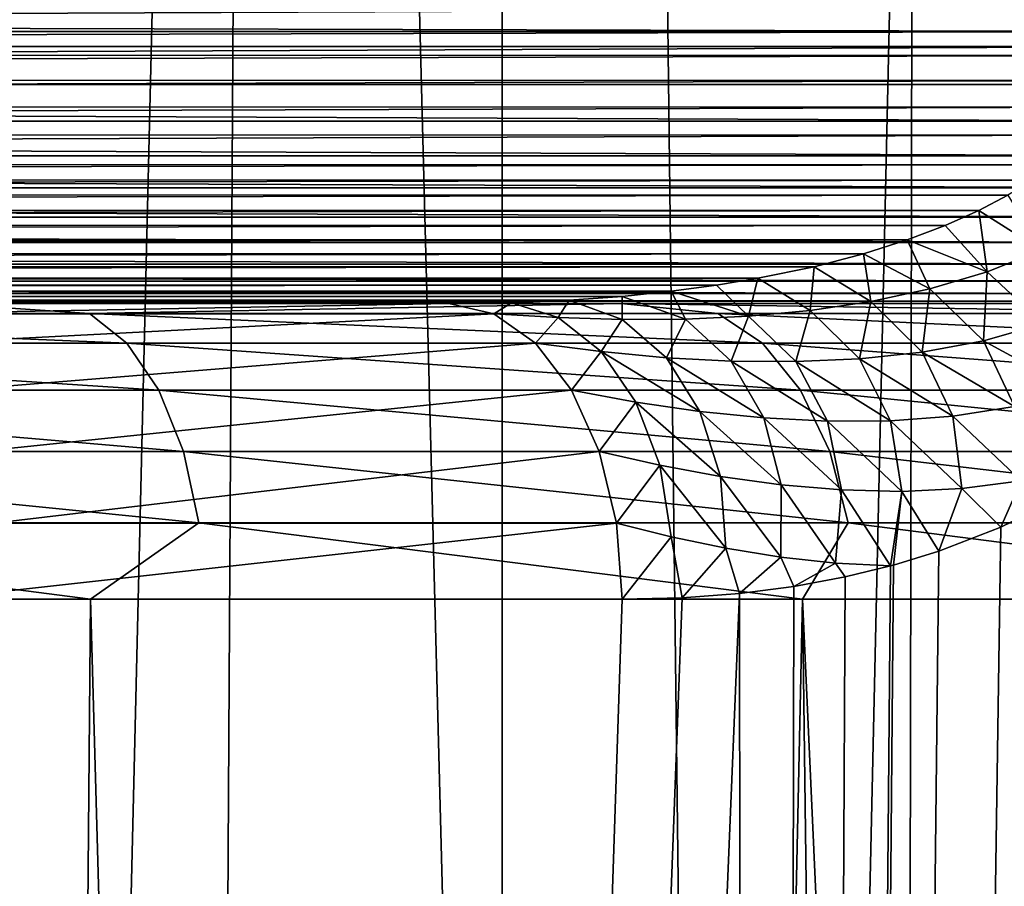
# Model space of a CAD drawing. Units: millimetres. Extents: x -25 to 25, y -4 to 144.
# Drawn here: x 11 to 14, y 56 to 59 of the extents above; entities that cross this region are included whole.
import ezdxf

# ---------------------------------------------------------------- set-up
doc = ezdxf.new("R2010")
doc.units = ezdxf.units.MM
doc.header["$LTSCALE"] = 81.481481
for name, color, linetype in [('207', 7, 'CONTINUOUS'), ('208', 7, 'CONTINUOUS'), ('3', 7, 'CONTINUOUS'), ('333', 7, 'CONTINUOUS'), ('339', 7, 'CONTINUOUS'), ('88', 7, 'CONTINUOUS'), ('89', 7, 'CONTINUOUS'), ('9', 7, 'CONTINUOUS'), ('90', 7, 'CONTINUOUS'), ('91', 7, 'CONTINUOUS'), ('95', 7, 'CONTINUOUS')]:
    doc.layers.add(name, color=color, linetype=linetype)

msp = doc.modelspace()

# ---------------------------------------------------------------- linework, layer by layer
at = {"layer": '207', "color": 7, "linetype": 'CONTINUOUS'}
for points in [[(15.0474, 80.7512, 14.5856), (13.9429, 80.0393, 15.3964), (16.0849, 0, 13.7316), (15.0474, 80.7512, 14.5856)], [(13.9429, 80.0393, 15.3964), (12.8294, 79.3817, 16.123), (13.7695, 0, 15.5152), (13.9429, 80.0393, 15.3964)], [(16.0849, 0, 13.7316), (13.9429, 80.0393, 15.3964), (13.7695, 0, 15.5152), (16.0849, 0, 13.7316)], [(12.8294, 79.3817, 16.123), (11.7147, 78.7823, 16.7683), (13.7695, 0, 15.5152), (12.8294, 79.3817, 16.123)], [(11.7147, 78.7823, 16.7683), (10.6042, 78.2431, 17.3366), (11.2583, 0, 17.0105), (11.7147, 78.7823, 16.7683)], [(13.7695, 0, 15.5152), (11.7147, 78.7823, 16.7683), (11.2583, 0, 17.0105), (13.7695, 0, 15.5152)], [(10.6042, 78.2431, 17.3366), (9.5019, 77.7637, 17.8327), (11.2583, 0, 17.0105), (10.6042, 78.2431, 17.3366)], [(11.2583, 0, 17.0105), (9.5019, 77.7637, 17.8327), (8.587, 0, 18.1961), (11.2583, 0, 17.0105)]]:
    msp.add_3dface(points, dxfattribs=at)
at = {"layer": '208', "color": 7, "linetype": 'CONTINUOUS'}
for points in [[(9.9195, 108.7, -17.6524), (12.511, 108.7, -16.3153), (9.9195, 0, -17.6524), (9.9195, 108.7, -17.6524)], [(9.9195, 0, -17.6524), (12.511, 108.7, -16.3153), (12.511, 0, -16.3153), (9.9195, 0, -17.6524)], [(12.511, 108.7, -16.3153), (14.9254, 108.7, -14.6798), (12.511, 0, -16.3153), (12.511, 108.7, -16.3153)], [(12.511, 0, -16.3153), (14.9254, 108.7, -14.6798), (14.9254, 0, -14.6798), (12.511, 0, -16.3153)]]:
    msp.add_3dface(points, dxfattribs=at)
at = {"layer": '3', "color": 7, "linetype": 'CONTINUOUS'}
for points in [[(11.1173, 57, -14.2349), (8.5129, 57, -15.5365), (10.7204, 9, -14.4618), (11.1173, 57, -14.2349)], [(12.4968, 9, -13.3569), (11.1173, 57, -14.2349), (10.7204, 9, -14.4618), (12.4968, 9, -13.3569)], [(13.527, 57, -12.6009), (11.1173, 57, -14.2349), (12.4968, 9, -13.3569), (13.527, 57, -12.6009)], [(14.1634, 9, -12.0856), (13.527, 57, -12.6009), (12.4968, 9, -13.3569), (14.1634, 9, -12.0856)], [(15.6999, 57, -10.6629), (13.527, 57, -12.6009), (15.6999, 9, -10.6629), (15.6999, 57, -10.6629)], [(15.6999, 9, -10.6629), (13.527, 57, -12.6009), (14.1634, 9, -12.0856), (15.6999, 9, -10.6629)]]:
    msp.add_3dface(points, dxfattribs=at)
at = {"layer": '333', "color": 7, "linetype": 'CONTINUOUS'}
for points in [[(15.3842, 58.7725, 10.9781), (15.398, 59.0196, 10.9645), (13.355, 0, 12.7336), (15.3842, 58.7725, 10.9781)], [(15.398, 59.0196, 10.9645), (15.5162, 0, 10.8479), (13.355, 0, 12.7336), (15.398, 59.0196, 10.9645)], [(15.3751, 58.7081, 10.9869), (15.3842, 58.7725, 10.9781), (13.355, 0, 12.7336), (15.3751, 58.7081, 10.9869)], [(15.3366, 58.5244, 11.0244), (15.3751, 58.7081, 10.9869), (13.355, 0, 12.7336), (15.3366, 58.5244, 11.0244)], [(15.2516, 58.2755, 11.1067), (15.3366, 58.5244, 11.0244), (13.355, 0, 12.7336), (15.2516, 58.2755, 11.1067)], [(15.1932, 58.1508, 11.1626), (15.2516, 58.2755, 11.1067), (13.355, 0, 12.7336), (15.1932, 58.1508, 11.1626)], [(15.123, 58.0263, 11.2293), (15.1932, 58.1508, 11.1626), (13.355, 0, 12.7336), (15.123, 58.0263, 11.2293)], [(15.0397, 57.9028, 11.3077), (15.123, 58.0263, 11.2293), (13.355, 0, 12.7336), (15.0397, 57.9028, 11.3077)], [(14.9423, 57.7811, 11.3984), (15.0397, 57.9028, 11.3077), (13.355, 0, 12.7336), (14.9423, 57.7811, 11.3984)], [(14.8296, 57.6622, 11.5019), (14.9423, 57.7811, 11.3984), (13.355, 0, 12.7336), (14.8296, 57.6622, 11.5019)], [(14.7001, 57.5476, 11.6191), (14.8296, 57.6622, 11.5019), (13.355, 0, 12.7336), (14.7001, 57.5476, 11.6191)], [(14.6596, 57.5156, 11.6553), (14.7001, 57.5476, 11.6191), (13.355, 0, 12.7336), (14.6596, 57.5156, 11.6553)], [(14.5526, 57.4385, 11.7504), (14.6596, 57.5156, 11.6553), (13.355, 0, 12.7336), (14.5526, 57.4385, 11.7504)], [(14.3856, 57.3366, 11.8961), (14.5526, 57.4385, 11.7504), (13.355, 0, 12.7336), (14.3856, 57.3366, 11.8961)], [(14.1978, 57.244, 12.0566), (14.3856, 57.3366, 11.8961), (13.355, 0, 12.7336), (14.1978, 57.244, 12.0566)], [(13.9877, 57.1627, 12.2317), (14.1978, 57.244, 12.0566), (13.355, 0, 12.7336), (13.9877, 57.1627, 12.2317)], [(13.8348, 57.1159, 12.3565), (13.9877, 57.1627, 12.2317), (13.355, 0, 12.7336), (13.8348, 57.1159, 12.3565)], [(13.8243, 57.1131, 12.365), (13.8348, 57.1159, 12.3565), (13.355, 0, 12.7336), (13.8243, 57.1131, 12.365)], [(13.6713, 57.076, 12.4874), (13.8243, 57.1131, 12.365), (13.355, 0, 12.7336), (13.6713, 57.076, 12.4874)], [(13.4976, 57.0437, 12.6238), (13.6713, 57.076, 12.4874), (13.355, 0, 12.7336), (13.4976, 57.0437, 12.6238)], [(13.3138, 57.0199, 12.765), (13.4976, 57.0437, 12.6238), (13.355, 0, 12.7336), (13.3138, 57.0199, 12.765)], [(13.1201, 57.0051, 12.9105), (13.3138, 57.0199, 12.765), (10.967, 0, 14.3221), (13.1201, 57.0051, 12.9105)], [(10.967, 0, 14.3221), (13.3138, 57.0199, 12.765), (13.355, 0, 12.7336), (10.967, 0, 14.3221)], [(8.3925, 0, 15.5866), (10.5861, 57, 14.5361), (10.967, 0, 14.3221), (8.3925, 0, 15.5866)], [(10.5861, 57, 14.5361), (12.917, 57, 13.0596), (10.967, 0, 14.3221), (10.5861, 57, 14.5361)], [(12.917, 57, 13.0596), (13.1201, 57.0051, 12.9105), (10.967, 0, 14.3221), (12.917, 57, 13.0596)]]:
    msp.add_3dface(points, dxfattribs=at)
at = {"layer": '339', "color": 7, "linetype": 'CONTINUOUS'}
for points in [[(-12.33, 58, 12.25), (12.33, 58, 12.25), (-10.1059, 58, 13.659), (-12.33, 58, 12.25)], [(12.33, 58, 12.25), (-7.7217, 58, 14.7791), (-10.1059, 58, 13.659), (12.33, 58, 12.25)], [(12.33, 58, 12.25), (-5.2161, 58, 15.592), (-7.7217, 58, 14.7791), (12.33, 58, 12.25)], [(12.33, 58, 12.25), (-2.6286, 58, 16.0849), (-5.2161, 58, 15.592), (12.33, 58, 12.25)], [(12.33, 58, 12.25), (0.0003, 58, 16.25), (-2.6286, 58, 16.0849), (12.33, 58, 12.25)], [(12.33, 58, 12.25), (2.6292, 58, 16.0848), (0.0003, 58, 16.25), (12.33, 58, 12.25)], [(12.33, 58, 12.25), (5.2168, 58, 15.5918), (2.6292, 58, 16.0848), (12.33, 58, 12.25)], [(12.33, 58, 12.25), (7.7224, 58, 14.7788), (5.2168, 58, 15.5918), (12.33, 58, 12.25)], [(12.33, 58, 12.25), (10.1064, 58, 13.6587), (7.7224, 58, 14.7788), (12.33, 58, 12.25)]]:
    msp.add_3dface(points, dxfattribs=at)
at = {"layer": '88', "color": 7, "linetype": 'CONTINUOUS'}
for points in [[(-14.6983, 59, 11.25), (14.6984, 59, 11.25), (14.692, 58.9209, 11.2531), (-14.6983, 59, 11.25)], [(-14.6983, 59, 11.25), (14.692, 58.9209, 11.2531), (-14.692, 58.9211, 11.2531), (-14.6983, 59, 11.25)], [(-14.692, 58.9211, 11.2531), (14.692, 58.9209, 11.2531), (-14.6723, 58.8405, 11.2628), (-14.692, 58.9211, 11.2531)], [(14.692, 58.9209, 11.2531), (14.6719, 58.8399, 11.2629), (-14.6723, 58.8405, 11.2628), (14.692, 58.9209, 11.2531)], [(-14.6723, 58.8405, 11.2628), (14.6719, 58.8399, 11.2629), (-14.6362, 58.7557, 11.2803), (-14.6723, 58.8405, 11.2628)], [(14.6719, 58.8399, 11.2629), (14.6356, 58.7545, 11.2806), (-14.6362, 58.7557, 11.2803), (14.6719, 58.8399, 11.2629)], [(-14.6362, 58.7557, 11.2803), (14.6356, 58.7545, 11.2806), (-14.5799, 58.6656, 11.3076), (-14.6362, 58.7557, 11.2803)], [(14.6356, 58.7545, 11.2806), (14.5789, 58.6642, 11.3081), (-14.5799, 58.6656, 11.3076), (14.6356, 58.7545, 11.2806)], [(-14.5799, 58.6656, 11.3076), (14.5789, 58.6642, 11.3081), (-14.4983, 58.5709, 11.3467), (-14.5799, 58.6656, 11.3076)], [(14.5789, 58.6642, 11.3081), (14.4969, 58.5695, 11.3474), (-14.4983, 58.5709, 11.3467), (14.5789, 58.6642, 11.3081)], [(-14.4983, 58.5709, 11.3467), (14.4969, 58.5695, 11.3474), (-14.3828, 58.471, 11.4014), (-14.4983, 58.5709, 11.3467)], [(14.4969, 58.5695, 11.3474), (14.381, 58.4696, 11.4022), (-14.3828, 58.471, 11.4014), (14.4969, 58.5695, 11.3474)], [(-14.3828, 58.471, 11.4014), (14.381, 58.4696, 11.4022), (-14.3094, 58.4195, 11.4357), (-14.3828, 58.471, 11.4014)], [(14.381, 58.4696, 11.4022), (14.3074, 58.4182, 11.4367), (-14.3094, 58.4195, 11.4357), (14.381, 58.4696, 11.4022)], [(-14.3094, 58.4195, 11.4357), (14.3074, 58.4182, 11.4367), (-14.224, 58.3677, 11.4752), (-14.3094, 58.4195, 11.4357)], [(14.3074, 58.4182, 11.4367), (14.2218, 58.3665, 11.4762), (-14.224, 58.3677, 11.4752), (14.3074, 58.4182, 11.4367)], [(-14.224, 58.3677, 11.4752), (14.2218, 58.3665, 11.4762), (-14.1255, 58.3163, 11.5203), (-14.224, 58.3677, 11.4752)], [(14.2218, 58.3665, 11.4762), (14.1232, 58.3151, 11.5213), (-14.1255, 58.3163, 11.5203), (14.2218, 58.3665, 11.4762)], [(-14.1255, 58.3163, 11.5203), (14.1232, 58.3151, 11.5213), (-14.0125, 58.2656, 11.5712), (-14.1255, 58.3163, 11.5203)], [(14.1232, 58.3151, 11.5213), (14.01, 58.2646, 11.5724), (-14.0125, 58.2656, 11.5712), (14.1232, 58.3151, 11.5213)], [(-14.0125, 58.2656, 11.5712), (14.01, 58.2646, 11.5724), (-13.8832, 58.2164, 11.6287), (-14.0125, 58.2656, 11.5712)], [(14.01, 58.2646, 11.5724), (13.8807, 58.2156, 11.6298), (-13.8832, 58.2164, 11.6287), (14.01, 58.2646, 11.5724)], [(-13.8832, 58.2164, 11.6287), (13.8807, 58.2156, 11.6298), (-13.7358, 58.1695, 11.693), (-13.8832, 58.2164, 11.6287)], [(13.8807, 58.2156, 11.6298), (13.7333, 58.1688, 11.6941), (-13.7358, 58.1695, 11.693), (13.8807, 58.2156, 11.6298)], [(-13.7358, 58.1695, 11.693), (13.7333, 58.1688, 11.6941), (-13.5682, 58.1257, 11.7647), (-13.7358, 58.1695, 11.693)], [(13.7333, 58.1688, 11.6941), (13.5658, 58.1251, 11.7657), (-13.5682, 58.1257, 11.7647), (13.7333, 58.1688, 11.6941)], [(-13.5682, 58.1257, 11.7647), (13.5658, 58.1251, 11.7657), (-13.378, 58.086, 11.8442), (-13.5682, 58.1257, 11.7647)], [(13.5658, 58.1251, 11.7657), (13.3759, 58.0857, 11.8451), (-13.378, 58.086, 11.8442), (13.5658, 58.1251, 11.7657)], [(-13.378, 58.086, 11.8442), (13.3759, 58.0857, 11.8451), (-13.2373, 58.0626, 11.9018), (-13.378, 58.086, 11.8442)], [(13.3759, 58.0857, 11.8451), (13.2354, 58.0623, 11.9026), (-13.2373, 58.0626, 11.9018), (13.3759, 58.0857, 11.8451)], [(-13.2373, 58.0626, 11.9018), (13.2354, 58.0623, 11.9026), (-13.0847, 58.042, 11.9632), (-13.2373, 58.0626, 11.9018)], [(13.2354, 58.0623, 11.9026), (13.083, 58.0418, 11.9638), (-13.0847, 58.042, 11.9632), (13.2354, 58.0623, 11.9026)], [(-13.0847, 58.042, 11.9632), (13.083, 58.0418, 11.9638), (-12.9186, 58.0248, 12.0286), (-13.0847, 58.042, 11.9632)], [(13.083, 58.0418, 11.9638), (12.9172, 58.0247, 12.0291), (-12.9186, 58.0248, 12.0286), (13.083, 58.0418, 11.9638)], [(-12.9186, 58.0248, 12.0286), (12.9172, 58.0247, 12.0291), (-12.7384, 58.0116, 12.0981), (-12.9186, 58.0248, 12.0286)], [(12.9172, 58.0247, 12.0291), (12.7374, 58.0115, 12.0985), (-12.7384, 58.0116, 12.0981), (12.9172, 58.0247, 12.0291)], [(-12.7384, 58.0116, 12.0981), (12.7374, 58.0115, 12.0985), (-12.5422, 58.003, 12.172), (-12.7384, 58.0116, 12.0981)], [(12.7374, 58.0115, 12.0985), (12.5416, 58.003, 12.1722), (-12.5422, 58.003, 12.172), (12.7374, 58.0115, 12.0985)], [(12.33, 58, 12.25), (-12.33, 58, 12.25), (-12.5422, 58.003, 12.172), (12.33, 58, 12.25)], [(12.5416, 58.003, 12.1722), (12.33, 58, 12.25), (-12.5422, 58.003, 12.172), (12.5416, 58.003, 12.1722)]]:
    msp.add_3dface(points, dxfattribs=at)
at = {"layer": '89', "color": 7, "linetype": 'CONTINUOUS'}
for points in [[(12.33, 58, 12.25), (10.4415, 57.9659, 13.7684), (10.1064, 58, 13.6587), (12.33, 58, 12.25)], [(12.33, 58, 12.25), (12.4819, 57.9659, 12.4595), (10.4415, 57.9659, 13.7684), (12.33, 58, 12.25)], [(12.4819, 57.9659, 12.4595), (10.56, 57.8659, 13.9787), (10.4415, 57.9659, 13.7684), (12.4819, 57.9659, 12.4595)], [(12.6236, 57.8659, 12.6549), (10.56, 57.8659, 13.9787), (12.4819, 57.9659, 12.4595), (12.6236, 57.8659, 12.6549)], [(12.6236, 57.8659, 12.6549), (10.6618, 57.7068, 14.1592), (10.56, 57.8659, 13.9787), (12.6236, 57.8659, 12.6549)], [(12.7453, 57.7068, 12.8227), (10.6618, 57.7068, 14.1592), (12.6236, 57.8659, 12.6549), (12.7453, 57.7068, 12.8227)], [(12.7453, 57.7068, 12.8227), (10.7399, 57.4993, 14.2977), (10.6618, 57.7068, 14.1592), (12.7453, 57.7068, 12.8227)], [(12.8386, 57.4993, 12.9514), (10.7399, 57.4993, 14.2977), (12.7453, 57.7068, 12.8227), (12.8386, 57.4993, 12.9514)], [(12.8386, 57.4993, 12.9514), (10.7889, 57.2578, 14.3846), (10.7399, 57.4993, 14.2977), (12.8386, 57.4993, 12.9514)], [(12.8972, 57.2578, 13.0322), (10.7889, 57.2578, 14.3846), (12.8386, 57.4993, 12.9514), (12.8972, 57.2578, 13.0322)], [(12.8972, 57.2578, 13.0322), (12.917, 57, 13.0596), (10.5861, 57, 14.5361), (12.8972, 57.2578, 13.0322)], [(10.7889, 57.2578, 14.3846), (12.8972, 57.2578, 13.0322), (10.5861, 57, 14.5361), (10.7889, 57.2578, 14.3846)]]:
    msp.add_3dface(points, dxfattribs=at)
at = {"layer": '9', "color": 7, "linetype": 'CONTINUOUS'}
for points in [[(14.954, 58, -6.25), (-14.954, 58, -6.25), (0.2531, 58, -8.9153), (14.954, 58, -6.25)], [(12.9131, 58, -11.8115), (14.954, 58, -6.25), (0.2531, 58, -8.9153), (12.9131, 58, -11.8115)], [(0.7447, 58, -9.0365), (12.9131, 58, -11.8115), (0.2531, 58, -8.9153), (0.7447, 58, -9.0365)], [(10.6126, 58, -13.3717), (12.9131, 58, -11.8115), (0.7447, 58, -9.0365), (10.6126, 58, -13.3717)], [(14.9864, 58, -9.9623), (14.954, 58, -6.25), (12.9131, 58, -11.8115), (14.9864, 58, -9.9623)]]:
    msp.add_3dface(points, dxfattribs=at)
at = {"layer": '90', "color": 7, "linetype": 'CONTINUOUS'}
for points in [[(14.9366, 59, -5.25), (-14.9366, 59, -5.25), (-14.9367, 58.8696, -5.2585), (14.9366, 59, -5.25)], [(14.9367, 58.8696, -5.2585), (14.9366, 59, -5.25), (-14.9367, 58.8696, -5.2585), (14.9367, 58.8696, -5.2585)], [(14.9372, 58.7413, -5.284), (14.9367, 58.8696, -5.2585), (-14.9372, 58.7413, -5.284), (14.9372, 58.7413, -5.284)], [(-14.9372, 58.7413, -5.284), (14.9367, 58.8696, -5.2585), (-14.9367, 58.8696, -5.2585), (-14.9372, 58.7413, -5.284)], [(-14.9379, 58.6174, -5.3261), (14.9379, 58.6175, -5.3261), (-14.9372, 58.7413, -5.284), (-14.9379, 58.6174, -5.3261)], [(14.9379, 58.6175, -5.3261), (14.9372, 58.7413, -5.284), (-14.9372, 58.7413, -5.284), (14.9379, 58.6175, -5.3261)], [(-14.9389, 58.5001, -5.3839), (14.9389, 58.5002, -5.3839), (-14.9379, 58.6174, -5.3261), (-14.9389, 58.5001, -5.3839)], [(14.9389, 58.5002, -5.3839), (14.9379, 58.6175, -5.3261), (-14.9379, 58.6174, -5.3261), (14.9389, 58.5002, -5.3839)], [(-14.9402, 58.3913, -5.4566), (14.9402, 58.3914, -5.4566), (-14.9389, 58.5001, -5.3839), (-14.9402, 58.3913, -5.4566)], [(14.9402, 58.3914, -5.4566), (14.9389, 58.5002, -5.3839), (-14.9389, 58.5001, -5.3839), (14.9402, 58.3914, -5.4566)], [(-14.9417, 58.2929, -5.5429), (14.9417, 58.2929, -5.5428), (-14.9402, 58.3913, -5.4566), (-14.9417, 58.2929, -5.5429)], [(14.9417, 58.2929, -5.5428), (14.9402, 58.3914, -5.4566), (-14.9402, 58.3913, -5.4566), (14.9417, 58.2929, -5.5428)], [(-14.9434, 58.2065, -5.6414), (14.9434, 58.2066, -5.6413), (-14.9417, 58.2929, -5.5429), (-14.9434, 58.2065, -5.6414)], [(14.9434, 58.2066, -5.6413), (14.9417, 58.2929, -5.5428), (-14.9417, 58.2929, -5.5429), (14.9434, 58.2066, -5.6413)], [(-14.9453, 58.1338, -5.7502), (14.9453, 58.1339, -5.7501), (-14.9434, 58.2065, -5.6414), (-14.9453, 58.1338, -5.7502)], [(14.9453, 58.1339, -5.7501), (14.9434, 58.2066, -5.6413), (-14.9434, 58.2065, -5.6414), (14.9453, 58.1339, -5.7501)], [(-14.9474, 58.076, -5.8676), (14.9474, 58.0761, -5.8674), (-14.9453, 58.1338, -5.7502), (-14.9474, 58.076, -5.8676)], [(14.9474, 58.0761, -5.8674), (14.9453, 58.1339, -5.7501), (-14.9453, 58.1338, -5.7502), (14.9474, 58.0761, -5.8674)], [(-14.9495, 58.034, -5.9914), (14.9495, 58.0341, -5.9913), (-14.9474, 58.076, -5.8676), (-14.9495, 58.034, -5.9914)], [(14.9495, 58.0341, -5.9913), (14.9474, 58.0761, -5.8674), (-14.9474, 58.076, -5.8676), (14.9495, 58.0341, -5.9913)], [(-14.954, 58, -6.25), (14.954, 58, -6.25), (14.9518, 58.0085, -6.1196), (-14.954, 58, -6.25)], [(-14.954, 58, -6.25), (14.9518, 58.0085, -6.1196), (-14.9518, 58.0085, -6.1197), (-14.954, 58, -6.25)], [(-14.9518, 58.0085, -6.1197), (14.9518, 58.0085, -6.1196), (-14.9495, 58.034, -5.9914), (-14.9518, 58.0085, -6.1197)], [(14.9518, 58.0085, -6.1196), (14.9495, 58.0341, -5.9913), (-14.9495, 58.034, -5.9914), (14.9518, 58.0085, -6.1196)]]:
    msp.add_3dface(points, dxfattribs=at)
at = {"layer": '91', "color": 7, "linetype": 'CONTINUOUS'}
for points in [[(11.1138, 57.9662, -13.3718), (10.6126, 58, -13.3717), (8.8209, 57.9662, -14.5916), (11.1138, 57.9662, -13.3718)], [(12.9131, 58, -11.8115), (10.6126, 58, -13.3717), (11.1138, 57.9662, -13.3718), (12.9131, 58, -11.8115)], [(13.2409, 57.9662, -11.8815), (12.9131, 58, -11.8115), (11.1138, 57.9662, -13.3718), (13.2409, 57.9662, -11.8815)], [(14.9864, 58, -9.9623), (12.9131, 58, -11.8115), (15.1704, 57.9662, -10.1429), (14.9864, 58, -9.9623)], [(15.1704, 57.9662, -10.1429), (12.9131, 58, -11.8115), (13.2409, 57.9662, -11.8815), (15.1704, 57.9662, -10.1429)], [(11.1138, 57.9662, -13.3718), (8.8209, 57.9662, -14.5916), (11.2401, 57.8664, -13.5777), (11.1138, 57.9662, -13.3718)], [(11.2401, 57.8664, -13.5777), (8.8209, 57.9662, -14.5916), (8.9211, 57.8664, -14.8114), (11.2401, 57.8664, -13.5777)], [(13.2409, 57.9662, -11.8815), (11.1138, 57.9662, -13.3718), (13.3913, 57.8664, -12.0704), (13.2409, 57.9662, -11.8815)], [(13.3913, 57.8664, -12.0704), (11.1138, 57.9662, -13.3718), (11.2401, 57.8664, -13.5777), (13.3913, 57.8664, -12.0704)], [(15.1704, 57.9662, -10.1429), (13.2409, 57.9662, -11.8815), (15.3427, 57.8664, -10.3121), (15.1704, 57.9662, -10.1429)], [(15.3427, 57.8664, -10.3121), (13.2409, 57.9662, -11.8815), (13.3913, 57.8664, -12.0704), (15.3427, 57.8664, -10.3121)], [(11.2401, 57.8664, -13.5777), (8.9211, 57.8664, -14.8114), (11.3485, 57.7075, -13.7545), (11.2401, 57.8664, -13.5777)], [(11.3485, 57.7075, -13.7545), (8.9211, 57.8664, -14.8114), (9.0072, 57.7075, -15.0001), (11.3485, 57.7075, -13.7545)], [(13.3913, 57.8664, -12.0704), (11.2401, 57.8664, -13.5777), (13.5205, 57.7075, -12.2327), (13.3913, 57.8664, -12.0704)], [(13.5205, 57.7075, -12.2327), (11.2401, 57.8664, -13.5777), (11.3485, 57.7075, -13.7545), (13.5205, 57.7075, -12.2327)], [(15.3427, 57.8664, -10.3121), (13.3913, 57.8664, -12.0704), (15.4907, 57.7075, -10.4575), (15.3427, 57.8664, -10.3121)], [(15.4907, 57.7075, -10.4575), (13.3913, 57.8664, -12.0704), (13.5205, 57.7075, -12.2327), (15.4907, 57.7075, -10.4575)], [(11.3485, 57.7075, -13.7545), (9.0072, 57.7075, -15.0001), (11.4317, 57.5002, -13.8902), (11.3485, 57.7075, -13.7545)], [(11.4317, 57.5002, -13.8902), (9.0072, 57.7075, -15.0001), (9.0732, 57.5002, -15.1449), (11.4317, 57.5002, -13.8902)], [(13.5205, 57.7075, -12.2327), (11.3485, 57.7075, -13.7545), (13.6196, 57.5002, -12.3573), (13.5205, 57.7075, -12.2327)], [(13.6196, 57.5002, -12.3573), (11.3485, 57.7075, -13.7545), (11.4317, 57.5002, -13.8902), (13.6196, 57.5002, -12.3573)], [(15.4907, 57.7075, -10.4575), (13.5205, 57.7075, -12.2327), (15.6043, 57.5002, -10.569), (15.4907, 57.7075, -10.4575)], [(15.6043, 57.5002, -10.569), (13.5205, 57.7075, -12.2327), (13.6196, 57.5002, -12.3573), (15.6043, 57.5002, -10.569)], [(11.4317, 57.5002, -13.8902), (9.0732, 57.5002, -15.1449), (11.484, 57.2588, -13.9755), (11.4317, 57.5002, -13.8902)], [(11.484, 57.2588, -13.9755), (9.0732, 57.5002, -15.1449), (9.1147, 57.2588, -15.2359), (11.484, 57.2588, -13.9755)], [(13.6196, 57.5002, -12.3573), (11.4317, 57.5002, -13.8902), (13.6819, 57.2588, -12.4355), (13.6196, 57.5002, -12.3573)], [(13.6819, 57.2588, -12.4355), (11.4317, 57.5002, -13.8902), (11.484, 57.2588, -13.9755), (13.6819, 57.2588, -12.4355)], [(15.6043, 57.5002, -10.569), (13.6196, 57.5002, -12.3573), (15.6756, 57.2588, -10.6391), (15.6043, 57.5002, -10.569)], [(15.6756, 57.2588, -10.6391), (13.6196, 57.5002, -12.3573), (13.6819, 57.2588, -12.4355), (15.6756, 57.2588, -10.6391)], [(8.5129, 57, -15.5365), (11.1173, 57, -14.2349), (9.1147, 57.2588, -15.2359), (8.5129, 57, -15.5365)], [(11.1173, 57, -14.2349), (11.484, 57.2588, -13.9755), (9.1147, 57.2588, -15.2359), (11.1173, 57, -14.2349)], [(11.1173, 57, -14.2349), (13.527, 57, -12.6009), (11.484, 57.2588, -13.9755), (11.1173, 57, -14.2349)], [(13.527, 57, -12.6009), (13.6819, 57.2588, -12.4355), (11.484, 57.2588, -13.9755), (13.527, 57, -12.6009)], [(13.527, 57, -12.6009), (15.6999, 57, -10.6629), (13.6819, 57.2588, -12.4355), (13.527, 57, -12.6009)], [(15.6999, 57, -10.6629), (15.6756, 57.2588, -10.6391), (13.6819, 57.2588, -12.4355), (15.6999, 57, -10.6629)]]:
    msp.add_3dface(points, dxfattribs=at)
at = {"layer": '95', "color": 7, "linetype": 'CONTINUOUS'}
for points in [[(14.1232, 58.3151, 11.5213), (14.2218, 58.3665, 11.4762), (14.3355, 58.1809, 11.6), (14.1232, 58.3151, 11.5213)], [(14.01, 58.2646, 11.5724), (14.1232, 58.3151, 11.5213), (14.1513, 58.1071, 11.7021), (14.01, 58.2646, 11.5724)], [(14.1513, 58.1071, 11.7021), (14.1232, 58.3151, 11.5213), (14.3355, 58.1809, 11.6), (14.1513, 58.1071, 11.7021)], [(13.8807, 58.2156, 11.6298), (14.01, 58.2646, 11.5724), (14.1513, 58.1071, 11.7021), (13.8807, 58.2156, 11.6298)], [(13.7333, 58.1688, 11.6941), (13.8807, 58.2156, 11.6298), (13.9581, 58.0501, 11.8045), (13.7333, 58.1688, 11.6941)], [(13.9581, 58.0501, 11.8045), (13.8807, 58.2156, 11.6298), (14.1513, 58.1071, 11.7021), (13.9581, 58.0501, 11.8045)], [(14.3417, 57.9314, 11.7511), (14.1513, 58.1071, 11.7021), (14.3355, 58.1809, 11.6), (14.3417, 57.9314, 11.7511)], [(13.5658, 58.1251, 11.7657), (13.7333, 58.1688, 11.6941), (13.7581, 58.0074, 11.9058), (13.5658, 58.1251, 11.7657)], [(13.7581, 58.0074, 11.9058), (13.7333, 58.1688, 11.6941), (13.9581, 58.0501, 11.8045), (13.7581, 58.0074, 11.9058)], [(13.3759, 58.0857, 11.8451), (13.5658, 58.1251, 11.7657), (13.553, 57.9772, 12.0051), (13.3759, 58.0857, 11.8451)], [(13.553, 57.9772, 12.0051), (13.5658, 58.1251, 11.7657), (13.7581, 58.0074, 11.9058), (13.553, 57.9772, 12.0051)], [(13.2354, 58.0623, 11.9026), (13.3759, 58.0857, 11.8451), (13.3438, 57.9578, 12.102), (13.2354, 58.0623, 11.9026)], [(13.3438, 57.9578, 12.102), (13.3759, 58.0857, 11.8451), (13.553, 57.9772, 12.0051), (13.3438, 57.9578, 12.102)], [(14.1397, 57.8746, 11.8796), (13.9581, 58.0501, 11.8045), (14.1513, 58.1071, 11.7021), (14.1397, 57.8746, 11.8796)], [(14.3417, 57.9314, 11.7511), (14.1397, 57.8746, 11.8796), (14.1513, 58.1071, 11.7021), (14.3417, 57.9314, 11.7511)], [(12.9172, 58.0247, 12.0291), (13.083, 58.0418, 11.9638), (13.1315, 57.9479, 12.196), (12.9172, 58.0247, 12.0291)], [(13.083, 58.0418, 11.9638), (13.2354, 58.0623, 11.9026), (13.3438, 57.9578, 12.102), (13.083, 58.0418, 11.9638)], [(13.1315, 57.9479, 12.196), (13.083, 58.0418, 11.9638), (13.3438, 57.9578, 12.102), (13.1315, 57.9479, 12.196)], [(13.9316, 57.8362, 12.0047), (13.7581, 58.0074, 11.9058), (13.9581, 58.0501, 11.8045), (13.9316, 57.8362, 12.0047)], [(14.1397, 57.8746, 11.8796), (13.9316, 57.8362, 12.0047), (13.9581, 58.0501, 11.8045), (14.1397, 57.8746, 11.8796)], [(12.5416, 58.003, 12.1722), (12.7374, 58.0115, 12.0985), (12.7, 57.9528, 12.3749), (12.5416, 58.003, 12.1722)], [(12.7, 57.9528, 12.3749), (12.7374, 58.0115, 12.0985), (12.9167, 57.9466, 12.2871), (12.7, 57.9528, 12.3749)], [(12.7374, 58.0115, 12.0985), (12.9172, 58.0247, 12.0291), (12.9167, 57.9466, 12.2871), (12.7374, 58.0115, 12.0985)], [(12.9167, 57.9466, 12.2871), (12.9172, 58.0247, 12.0291), (13.1315, 57.9479, 12.196), (12.9167, 57.9466, 12.2871)], [(12.33, 58, 12.25), (12.5416, 58.003, 12.1722), (12.4819, 57.9659, 12.4595), (12.33, 58, 12.25)], [(12.4819, 57.9659, 12.4595), (12.5416, 58.003, 12.1722), (12.7, 57.9528, 12.3749), (12.4819, 57.9659, 12.4595)], [(13.5039, 57.8038, 12.2417), (13.3438, 57.9578, 12.102), (13.553, 57.9772, 12.0051), (13.5039, 57.8038, 12.2417)], [(13.7194, 57.8134, 12.1256), (13.5039, 57.8038, 12.2417), (13.553, 57.9772, 12.0051), (13.7194, 57.8134, 12.1256)], [(13.7194, 57.8134, 12.1256), (13.553, 57.9772, 12.0051), (13.7581, 58.0074, 11.9058), (13.7194, 57.8134, 12.1256)], [(13.9316, 57.8362, 12.0047), (13.7194, 57.8134, 12.1256), (13.7581, 58.0074, 11.9058), (13.9316, 57.8362, 12.0047)], [(12.6236, 57.8659, 12.6549), (12.4819, 57.9659, 12.4595), (12.7, 57.9528, 12.3749), (12.6236, 57.8659, 12.6549)], [(12.8454, 57.8377, 12.5594), (12.6236, 57.8659, 12.6549), (12.7, 57.9528, 12.3749), (12.8454, 57.8377, 12.5594)], [(12.8454, 57.8377, 12.5594), (12.7, 57.9528, 12.3749), (12.9167, 57.9466, 12.2871), (12.8454, 57.8377, 12.5594)], [(13.0664, 57.8172, 12.4587), (12.8454, 57.8377, 12.5594), (12.9167, 57.9466, 12.2871), (13.0664, 57.8172, 12.4587)], [(13.0664, 57.8172, 12.4587), (12.9167, 57.9466, 12.2871), (13.1315, 57.9479, 12.196), (13.0664, 57.8172, 12.4587)], [(13.286, 57.8055, 12.3528), (13.0664, 57.8172, 12.4587), (13.1315, 57.9479, 12.196), (13.286, 57.8055, 12.3528)], [(13.286, 57.8055, 12.3528), (13.1315, 57.9479, 12.196), (13.3438, 57.9578, 12.102), (13.286, 57.8055, 12.3528)], [(13.5039, 57.8038, 12.2417), (13.286, 57.8055, 12.3528), (13.3438, 57.9578, 12.102), (13.5039, 57.8038, 12.2417)], [(14.3417, 57.9314, 11.7511), (14.4486, 57.7059, 11.7871), (14.1397, 57.8746, 11.8796), (14.3417, 57.9314, 11.7511)], [(14.1397, 57.8746, 11.8796), (14.2446, 57.6526, 11.9377), (13.9316, 57.8362, 12.0047), (14.1397, 57.8746, 11.8796)], [(14.4486, 57.7059, 11.7871), (14.2446, 57.6526, 11.9377), (14.1397, 57.8746, 11.8796), (14.4486, 57.7059, 11.7871)], [(12.7453, 57.7068, 12.8227), (12.6236, 57.8659, 12.6549), (12.8454, 57.8377, 12.5594), (12.7453, 57.7068, 12.8227)], [(12.9626, 57.667, 12.7158), (12.7453, 57.7068, 12.8227), (12.8454, 57.8377, 12.5594), (12.9626, 57.667, 12.7158)], [(13.1795, 57.6356, 12.6024), (12.9626, 57.667, 12.7158), (12.8454, 57.8377, 12.5594), (13.1795, 57.6356, 12.6024)], [(13.0664, 57.8172, 12.4587), (13.1795, 57.6356, 12.6024), (12.8454, 57.8377, 12.5594), (13.0664, 57.8172, 12.4587)], [(13.3958, 57.6137, 12.4824), (13.1795, 57.6356, 12.6024), (13.0664, 57.8172, 12.4587), (13.3958, 57.6137, 12.4824)], [(13.286, 57.8055, 12.3528), (13.3958, 57.6137, 12.4824), (13.0664, 57.8172, 12.4587), (13.286, 57.8055, 12.3528)], [(13.7194, 57.8134, 12.1256), (13.8247, 57.6039, 12.2227), (13.5039, 57.8038, 12.2417), (13.7194, 57.8134, 12.1256)], [(13.9316, 57.8362, 12.0047), (14.0361, 57.6197, 12.0832), (13.7194, 57.8134, 12.1256), (13.9316, 57.8362, 12.0047)], [(14.0361, 57.6197, 12.0832), (13.8247, 57.6039, 12.2227), (13.7194, 57.8134, 12.1256), (14.0361, 57.6197, 12.0832)], [(14.2446, 57.6526, 11.9377), (14.0361, 57.6197, 12.0832), (13.9316, 57.8362, 12.0047), (14.2446, 57.6526, 11.9377)], [(13.611, 57.6026, 12.3558), (13.3958, 57.6137, 12.4824), (13.286, 57.8055, 12.3528), (13.611, 57.6026, 12.3558)], [(13.5039, 57.8038, 12.2417), (13.611, 57.6026, 12.3558), (13.286, 57.8055, 12.3528), (13.5039, 57.8038, 12.2417)], [(13.8247, 57.6039, 12.2227), (13.611, 57.6026, 12.3558), (13.5039, 57.8038, 12.2417), (13.8247, 57.6039, 12.2227)], [(12.8386, 57.4993, 12.9514), (12.7453, 57.7068, 12.8227), (12.9626, 57.667, 12.7158), (12.8386, 57.4993, 12.9514)], [(13.044, 57.4532, 12.8348), (12.8386, 57.4993, 12.9514), (12.9626, 57.667, 12.7158), (13.044, 57.4532, 12.8348)], [(13.2494, 57.4155, 12.7114), (13.044, 57.4532, 12.8348), (12.9626, 57.667, 12.7158), (13.2494, 57.4155, 12.7114)], [(13.1795, 57.6356, 12.6024), (13.2494, 57.4155, 12.7114), (12.9626, 57.667, 12.7158), (13.1795, 57.6356, 12.6024)], [(14.2446, 57.6526, 11.9377), (14.2665, 57.4005, 11.9896), (14.0361, 57.6197, 12.0832), (14.2446, 57.6526, 11.9377)], [(13.4546, 57.3874, 12.581), (13.2494, 57.4155, 12.7114), (13.1795, 57.6356, 12.6024), (13.4546, 57.3874, 12.581)], [(13.3958, 57.6137, 12.4824), (13.4546, 57.3874, 12.581), (13.1795, 57.6356, 12.6024), (13.3958, 57.6137, 12.4824)], [(13.6593, 57.3701, 12.4435), (13.4546, 57.3874, 12.581), (13.3958, 57.6137, 12.4824), (13.6593, 57.3701, 12.4435)], [(13.611, 57.6026, 12.3558), (13.6593, 57.3701, 12.4435), (13.3958, 57.6137, 12.4824), (13.611, 57.6026, 12.3558)], [(14.0361, 57.6197, 12.0832), (14.0658, 57.3745, 12.1477), (13.8247, 57.6039, 12.2227), (14.0361, 57.6197, 12.0832)], [(14.2665, 57.4005, 11.9896), (14.0658, 57.3745, 12.1477), (14.0361, 57.6197, 12.0832), (14.2665, 57.4005, 11.9896)], [(13.8247, 57.6039, 12.2227), (13.8632, 57.3651, 12.2991), (13.611, 57.6026, 12.3558), (13.8247, 57.6039, 12.2227)], [(13.8632, 57.3651, 12.2991), (13.6593, 57.3701, 12.4435), (13.611, 57.6026, 12.3558), (13.8632, 57.3651, 12.2991)], [(14.0658, 57.3745, 12.1477), (13.8632, 57.3651, 12.2991), (13.8247, 57.6039, 12.2227), (14.0658, 57.3745, 12.1477)], [(12.8972, 57.2578, 13.0322), (12.8386, 57.4993, 12.9514), (13.044, 57.4532, 12.8348), (12.8972, 57.2578, 13.0322)], [(13.0825, 57.2113, 12.9114), (12.8972, 57.2578, 13.0322), (13.044, 57.4532, 12.8348), (13.0825, 57.2113, 12.9114)], [(13.268, 57.1727, 12.7843), (13.0825, 57.2113, 12.9114), (13.044, 57.4532, 12.8348), (13.268, 57.1727, 12.7843)], [(13.2494, 57.4155, 12.7114), (13.268, 57.1727, 12.7843), (13.044, 57.4532, 12.8348), (13.2494, 57.4155, 12.7114)], [(13.4536, 57.1427, 12.651), (13.268, 57.1727, 12.7843), (13.2494, 57.4155, 12.7114), (13.4536, 57.1427, 12.651)], [(13.4546, 57.3874, 12.581), (13.4536, 57.1427, 12.651), (13.2494, 57.4155, 12.7114), (13.4546, 57.3874, 12.581)], [(13.639, 57.1224, 12.5113), (13.4536, 57.1427, 12.651), (13.4546, 57.3874, 12.581), (13.639, 57.1224, 12.5113)], [(13.6593, 57.3701, 12.4435), (13.639, 57.1224, 12.5113), (13.4546, 57.3874, 12.581), (13.6593, 57.3701, 12.4435)], [(14.0658, 57.3745, 12.1477), (13.9877, 57.1627, 12.2317), (13.8632, 57.3651, 12.2991), (14.0658, 57.3745, 12.1477)], [(14.1978, 57.244, 12.0566), (13.9877, 57.1627, 12.2317), (14.0658, 57.3745, 12.1477), (14.1978, 57.244, 12.0566)], [(14.2665, 57.4005, 11.9896), (14.1978, 57.244, 12.0566), (14.0658, 57.3745, 12.1477), (14.2665, 57.4005, 11.9896)], [(14.3856, 57.3366, 11.8961), (14.1978, 57.244, 12.0566), (14.2665, 57.4005, 11.9896), (14.3856, 57.3366, 11.8961)], [(13.8243, 57.1131, 12.365), (13.639, 57.1224, 12.5113), (13.6593, 57.3701, 12.4435), (13.8243, 57.1131, 12.365)], [(13.8632, 57.3651, 12.2991), (13.8243, 57.1131, 12.365), (13.6593, 57.3701, 12.4435), (13.8632, 57.3651, 12.2991)], [(13.8348, 57.1159, 12.3565), (13.8243, 57.1131, 12.365), (13.8632, 57.3651, 12.2991), (13.8348, 57.1159, 12.3565)], [(13.9877, 57.1627, 12.2317), (13.8348, 57.1159, 12.3565), (13.8632, 57.3651, 12.2991), (13.9877, 57.1627, 12.2317)], [(12.917, 57, 13.0596), (12.8972, 57.2578, 13.0322), (13.0825, 57.2113, 12.9114), (12.917, 57, 13.0596)], [(13.1201, 57.0051, 12.9105), (12.917, 57, 13.0596), (13.0825, 57.2113, 12.9114), (13.1201, 57.0051, 12.9105)], [(13.268, 57.1727, 12.7843), (13.1201, 57.0051, 12.9105), (13.0825, 57.2113, 12.9114), (13.268, 57.1727, 12.7843)], [(13.3138, 57.0199, 12.765), (13.1201, 57.0051, 12.9105), (13.268, 57.1727, 12.7843), (13.3138, 57.0199, 12.765)], [(13.4536, 57.1427, 12.651), (13.3138, 57.0199, 12.765), (13.268, 57.1727, 12.7843), (13.4536, 57.1427, 12.651)], [(13.4976, 57.0437, 12.6238), (13.3138, 57.0199, 12.765), (13.4536, 57.1427, 12.651), (13.4976, 57.0437, 12.6238)], [(13.639, 57.1224, 12.5113), (13.4976, 57.0437, 12.6238), (13.4536, 57.1427, 12.651), (13.639, 57.1224, 12.5113)], [(13.6713, 57.076, 12.4874), (13.4976, 57.0437, 12.6238), (13.639, 57.1224, 12.5113), (13.6713, 57.076, 12.4874)], [(13.8243, 57.1131, 12.365), (13.6713, 57.076, 12.4874), (13.639, 57.1224, 12.5113), (13.8243, 57.1131, 12.365)]]:
    msp.add_3dface(points, dxfattribs=at)

doc.saveas('drawing.dxf')
